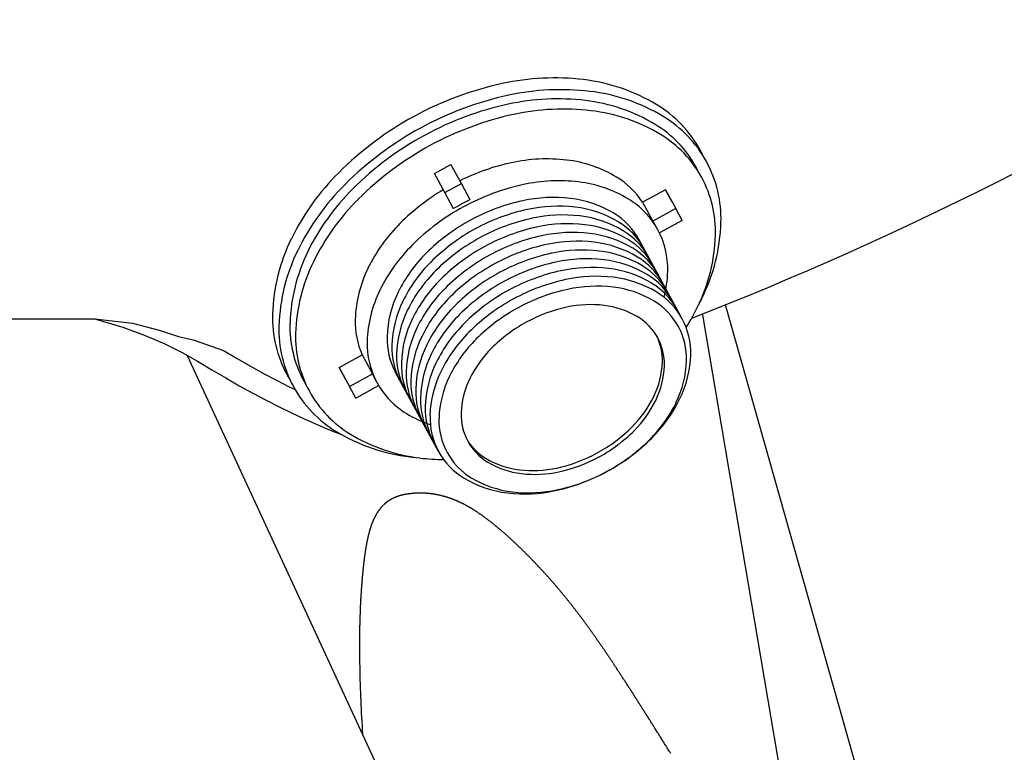
# Model space of a CAD drawing. Extents: x 19287 to 21121, y 8793 to 13171.
# Drawn here: x 20231 to 20440, y 10912 to 11067 of the extents above; entities that cross this region are included whole.
import ezdxf

# ---------------------------------------------------------------- set-up
doc = ezdxf.new("R2010")
doc.units = 0
doc.header["$LTSCALE"] = 45
doc.header["$MEASUREMENT"] = 0
for name, color, linetype in [('190_FILTRO', 190, 'CONTINUOUS'), ('211_PIE', 211, 'CONTINUOUS'), ('61_PURGA', 61, 'CONTINUOUS')]:
    doc.layers.add(name, color=color, linetype=linetype)

msp = doc.modelspace()

# ---------------------------------------------------------------- linework, layer by layer
at = {"layer": '190_FILTRO', "color": 7}
for p, q in [((20376.27, 11004.67), (20400.83, 10860.04)), ((20082.09, 11003.81), (20247.02, 11003.81)), ((20247.02, 11003.81), (20247.5, 11003.69)), ((20247.02, 11003.81), (20255.07, 11002.93)), ((20247.5, 11003.69), (20253.01, 11002.03)), ((20255.07, 11002.93), (20260.72, 11001.41)), ((20253.01, 11002.03), (20257.78, 11000.28)), ((20260.72, 11001.41), (20264.85, 11000.04)), ((20257.78, 11000.28), (20261.94, 10998.48)), ((20261.94, 10998.48), (20265.61, 10996.64)), ((20264.85, 11000.04), (20267.94, 10999.35)), ((20267.94, 10999.35), (20270.99, 10998.28)), ((20265.61, 10996.64), (20268.9, 10994.81)), ((20270.99, 10998.28), (20274.41, 10997.12)), ((20274.41, 10997.12), (20277.31, 10995.38)), ((20266.68, 10996.05), (20328.5, 10862.52)), ((20268.9, 10994.81), (20271.95, 10993)), ((20277.31, 10995.38), (20280.13, 10993.75)), ((20271.95, 10993), (20274.88, 10991.25)), ((20280.13, 10993.75), (20282.92, 10992.21)), ((20282.92, 10992.21), (20285.67, 10990.76)), ((20274.88, 10991.25), (20277.77, 10989.57)), ((20285.67, 10990.76), (20288.35, 10989.4)), ((20277.77, 10989.57), (20280.64, 10987.99)), ((20280.64, 10987.99), (20283.46, 10986.5)), ((20288.35, 10989.4), (20289.64, 10988.77)), ((20283.46, 10986.5), (20286.22, 10985.1)), ((20286.22, 10985.1), (20288.88, 10983.81)), ((20288.88, 10983.81), (20291.43, 10982.62)), ((20291.43, 10982.62), (20293.84, 10981.54)), ((20293.84, 10981.54), (20296.09, 10980.58)), ((20296.09, 10980.58), (20298.18, 10979.74)), ((20298.18, 10979.74), (20299.35, 10979.3))]:
    msp.add_line(p, q, dxfattribs=at)
for centre, radius, start, end in [((20096.88, 11712.15), 760.48, 291.36728, 302.02718), ((20313.76, 10958.77), 7.64, 127.6558, 128.4119), ((20313.78, 10958.74), 7.68, 126.9032, 127.6558), ((20313.74, 10958.8), 7.61, 126.1469, 126.9032), ((20313.79, 10958.73), 7.69, 125.3968, 126.1469), ((20313.73, 10958.81), 7.6, 124.6421, 125.3968), ((20313.81, 10958.7), 7.73, 123.8964, 124.6421), ((20313.74, 10958.8), 7.61, 123.145, 123.8964), ((20313.84, 10958.65), 7.79, 122.4054, 123.145), ((20313.76, 10958.77), 7.65, 121.6591, 122.4054), ((20313.88, 10958.57), 7.88, 120.9271, 121.6591), ((20313.8, 10958.71), 7.72, 120.1876, 120.9271), ((20313.94, 10958.47), 7.99, 119.465, 120.1876), ((20313.85, 10958.63), 7.81, 118.7339, 119.465), ((20314.01, 10958.35), 8.13, 118.022, 118.7339), ((20313.91, 10958.53), 7.93, 117.3009, 118.022), ((20314.08, 10958.2), 8.31, 116.6012, 117.3009), ((20313.98, 10958.4), 8.07, 115.8914, 116.6012), ((20314.17, 10958.01), 8.5, 115.2052, 115.8914), ((20314.06, 10958.25), 8.24, 114.5082, 115.2052), ((20314.26, 10957.8), 8.73, 113.8365, 114.5082), ((20314.14, 10958.07), 8.45, 113.1534, 113.8365), ((20314.36, 10957.56), 9, 112.4974, 113.1534), ((20314.24, 10957.86), 8.68, 111.8294, 112.4974), ((20314.46, 10957.29), 9.29, 111.1899, 111.8294), ((20314.34, 10957.62), 8.94, 110.5379, 111.1899), ((20314.58, 10956.98), 9.62, 109.9156, 110.5379), ((20314.44, 10957.34), 9.23, 109.2805, 109.9156), ((20314.69, 10956.63), 9.98, 108.6761, 109.2805), ((20314.56, 10957.03), 9.56, 108.0585, 108.6761), ((20314.81, 10956.25), 10.39, 107.4726, 108.0585), ((20314.67, 10956.69), 9.93, 106.8731, 107.4726), ((20314.94, 10955.82), 10.83, 106.306, 106.8731), ((20314.8, 10956.31), 10.33, 105.7251, 106.306), ((20315.06, 10955.35), 11.32, 105.1771, 105.7251), ((20314.92, 10955.88), 10.77, 104.6152, 105.1771), ((20315.19, 10954.84), 11.85, 104.0864, 104.6152), ((20315.05, 10955.42), 11.25, 103.5437, 104.0864), ((20315.32, 10954.27), 12.43, 103.0342, 103.5437), ((20315.18, 10954.91), 11.78, 102.5108, 103.0342), ((20315.46, 10953.65), 13.07, 102.0207, 102.5108), ((20315.31, 10954.35), 12.35, 101.5167, 102.0207), ((20315.59, 10952.97), 13.76, 101.0459, 101.5167), ((20315.44, 10953.73), 12.98, 100.5611, 101.0459), ((20315.72, 10952.23), 14.51, 100.1094, 100.5611), ((20315.57, 10953.07), 13.66, 99.6439, 100.1094), ((20315.85, 10951.42), 15.33, 99.2112, 99.6439), ((20315.7, 10952.34), 14.4, 98.7647, 99.2112), ((20315.98, 10950.54), 16.21, 98.3506, 98.7647), ((20315.83, 10951.54), 15.2, 97.9229, 98.3506), ((20316.1, 10949.59), 17.18, 97.5272, 97.9229), ((20315.96, 10950.68), 16.07, 97.118, 97.5272), ((20316.22, 10948.59), 18.18, 96.7403, 97.118), ((20316.1, 10949.6), 17.17, 96.3516, 96.7403), ((20316.3, 10947.8), 18.97, 95.9893, 96.3516), ((20316.28, 10948.03), 18.74, 95.6248, 95.9893), ((20316.32, 10947.55), 19.23, 95.2649, 95.6248), ((20316.34, 10947.34), 19.44, 94.9069, 95.2649), ((20316.26, 10948.27), 18.5, 94.5325, 94.9069), ((20316.35, 10947.21), 19.57, 94.1685, 94.5325), ((20316.25, 10948.57), 18.21, 93.7842, 94.1685), ((20316.33, 10947.34), 19.43, 93.4122, 93.7842), ((20316.25, 10948.68), 18.09, 93.0205, 93.4122), ((20316.31, 10947.51), 19.26, 92.6409, 93.0205), ((20316.25, 10948.78), 18, 92.242, 92.6409), ((20316.3, 10947.66), 19.12, 91.855, 92.242), ((20316.26, 10948.86), 17.92, 91.4493, 91.855), ((20316.28, 10947.78), 18.99, 91.0553, 91.4493), ((20316.26, 10948.92), 17.86, 90.6431, 91.0553), ((20316.28, 10947.89), 18.89, 90.2422, 90.6431), ((20316.27, 10948.96), 17.82, 89.8238, 90.2422), ((20316.27, 10947.97), 18.8, 89.4165, 89.8238), ((20316.28, 10948.99), 17.79, 88.9922, 89.4165), ((20316.26, 10948.04), 18.74, 88.5788, 88.9922), ((20316.28, 10949), 17.78, 88.1489, 88.5788), ((20316.26, 10948.08), 18.69, 87.7296, 88.1489), ((20316.29, 10948.99), 17.79, 87.2945, 87.7296), ((20316.25, 10948.11), 18.67, 86.8698, 87.2945), ((20316.3, 10948.96), 17.81, 86.4297, 86.8698), ((20316.24, 10948.12), 18.66, 85.9998, 86.4297), ((20316.3, 10948.92), 17.85, 85.5552, 85.9998), ((20316.24, 10948.1), 18.67, 85.1205, 85.5552), ((20316.3, 10948.87), 17.91, 84.6717, 85.1205), ((20316.23, 10948.08), 18.7, 84.2324, 84.6717), ((20316.3, 10948.79), 17.98, 83.7798, 84.2324), ((20316.22, 10948.03), 18.75, 83.3364, 83.7798), ((20316.3, 10948.7), 18.08, 82.8802, 83.3364), ((20316.2, 10947.96), 18.82, 82.4331, 82.8802), ((20316.29, 10948.59), 18.18, 81.9738, 82.4331), ((20316.19, 10947.88), 18.9, 81.5232, 81.9738), ((20316.27, 10948.46), 18.31, 81.0611, 81.5232), ((20316.17, 10947.78), 19.01, 80.6075, 81.0611), ((20316.26, 10948.32), 18.46, 80.143, 80.6075), ((20316.14, 10947.66), 19.13, 79.6867, 80.143), ((20316.23, 10948.16), 18.62, 79.2202, 79.6867), ((20316.11, 10947.52), 19.27, 78.7616, 79.2202), ((20316.2, 10947.98), 18.8, 78.2933, 78.7616), ((20316.07, 10947.36), 19.43, 77.8328, 78.2933), ((20316.16, 10947.78), 19, 77.3632, 77.8328), ((20316.03, 10947.18), 19.62, 76.9011, 77.3632), ((20316.12, 10947.56), 19.22, 76.4306, 76.9011), ((20315.98, 10946.99), 19.82, 75.9672, 76.4306), ((20316.06, 10947.33), 19.47, 75.4962, 75.9672), ((20315.92, 10946.77), 20.04, 75.0319, 75.4962), ((20316, 10947.07), 19.73, 74.5607, 75.0319), ((20315.85, 10946.53), 20.29, 74.0959, 74.5607), ((20315.93, 10946.8), 20.01, 73.6248, 74.0959), ((20315.77, 10946.28), 20.56, 73.1599, 73.6248), ((20315.84, 10946.5), 20.32, 72.6893, 73.1599), ((20315.69, 10946), 20.85, 72.2246, 72.6893), ((20315.75, 10946.19), 20.65, 71.7548, 72.2246), ((20315.59, 10945.7), 21.16, 71.2907, 71.7548), ((20315.64, 10945.86), 21, 70.822, 71.2907), ((20315.47, 10945.39), 21.5, 70.3588, 70.822), ((20315.51, 10945.5), 21.38, 69.8917, 70.3588), ((20315.35, 10945.05), 21.86, 69.4297, 69.8917), ((20315.38, 10945.12), 21.78, 68.9643, 69.4297), ((20315.21, 10944.69), 22.25, 68.5039, 68.9643), ((20315.22, 10944.72), 22.21, 68.0406, 68.5039), ((20315.05, 10944.3), 22.66, 67.582, 68.0406), ((20315.05, 10944.3), 22.66, 67.1212, 67.582), ((20314.88, 10943.9), 23.1, 66.6647, 67.1212), ((20314.87, 10943.86), 23.14, 66.2066, 66.6647), ((20314.7, 10943.47), 23.57, 65.7525, 66.2066), ((20314.66, 10943.39), 23.65, 65.2973, 65.7525), ((20314.49, 10943.02), 24.06, 64.846, 65.2973), ((20314.43, 10942.9), 24.19, 64.394, 64.846), ((20315.96, 10956.94), 10.52, 146.7938, 147.424), ((20315.88, 10957), 10.41, 146.1603, 146.7938), ((20315.72, 10957.1), 10.23, 145.5226, 146.1603), ((20315.69, 10957.13), 10.19, 144.8837, 145.5226), ((20315.32, 10957.39), 9.74, 144.2261, 144.8837), ((20315.43, 10957.31), 9.87, 143.573, 144.2261), ((20315.02, 10957.61), 9.36, 142.8992, 143.573), ((20315.15, 10957.51), 9.52, 142.2309, 142.8992), ((20314.78, 10957.79), 9.06, 141.5433, 142.2309), ((20314.89, 10957.71), 9.2, 140.8606, 141.5433), ((20314.58, 10957.96), 8.8, 140.1602, 140.8606), ((20314.66, 10957.89), 8.91, 139.4641, 140.1602), ((20314.4, 10958.12), 8.56, 138.7519, 139.4641), ((20314.47, 10958.06), 8.65, 138.0435, 138.7519), ((20314.25, 10958.26), 8.35, 137.3209, 138.0435), ((20314.3, 10958.21), 8.42, 136.6012, 137.3209), ((20314.12, 10958.38), 8.18, 135.8695, 136.6012), ((20314.15, 10958.35), 8.22, 135.1399, 135.8695), ((20314.01, 10958.49), 8.03, 134.4006, 135.1399), ((20314.03, 10958.47), 8.05, 133.6625, 134.4006), ((20313.93, 10958.57), 7.9, 132.9172, 133.6625), ((20313.93, 10958.57), 7.91, 132.1721, 132.9172), ((20313.86, 10958.64), 7.81, 131.4224, 132.1721), ((20313.85, 10958.66), 7.79, 130.6719, 131.4224), ((20313.82, 10958.7), 7.74, 129.9195, 130.6719), ((20313.8, 10958.72), 7.71, 129.1653, 129.9195), ((20313.79, 10958.73), 7.7, 128.4119, 129.1653), ((20314.26, 10942.54), 24.59, 63.9457, 64.394), ((20314.19, 10942.39), 24.76, 63.4972, 63.9457), ((20314.02, 10942.05), 25.14, 63.0521, 63.4972), ((20313.92, 10941.85), 25.36, 62.6072, 63.0521), ((20313.75, 10941.52), 25.73, 62.1656, 62.6072), ((20313.6, 10941.25), 26.04, 61.7246, 62.1656), ((20313.52, 10941.09), 26.22, 61.2852, 61.7246), ((20313.16, 10940.44), 26.97, 60.8498, 61.2852), ((20313.42, 10940.9), 26.43, 60.41, 60.8498), ((20312.44, 10939.17), 28.42, 59.9889, 60.41), ((20312.9, 10939.98), 27.5, 59.5608, 59.9889), ((20311.19, 10937.07), 30.87, 59.1644, 59.5608), ((20312.13, 10938.64), 29.04, 58.7558, 59.1644), ((20310.05, 10935.21), 33.05, 58.3794, 58.7558), ((20311.18, 10937.04), 30.9, 57.9902, 58.3794), ((20308.92, 10933.44), 35.15, 57.6314, 57.9902), ((20310.14, 10935.35), 32.88, 57.2603, 57.6314), ((20307.74, 10931.62), 37.32, 56.9178, 57.2603), ((20309.03, 10933.61), 34.95, 56.5637, 56.9178), ((20306.49, 10929.75), 39.57, 56.2364, 56.5637), ((20319.62, 10955.15), 14.6, 157.7013, 158.2511), ((20319.76, 10955.09), 14.75, 157.1542, 157.7013), ((20318.9, 10955.45), 13.81, 156.5877, 157.1542), ((20318.98, 10955.42), 13.9, 156.023, 156.5877), ((20318.27, 10955.73), 13.13, 155.4412, 156.023), ((20318.29, 10955.72), 13.15, 154.8599, 155.4412), ((20317.73, 10955.99), 12.53, 154.2644, 154.8599), ((20317.7, 10956), 12.49, 153.668, 154.2644), ((20317.27, 10956.21), 12.02, 153.0606, 153.668), ((20317.19, 10956.26), 11.92, 152.4508, 153.0606), ((20316.89, 10956.41), 11.58, 151.8338, 152.4508), ((20316.75, 10956.48), 11.43, 151.2126, 151.8338), ((20316.58, 10956.58), 11.23, 150.5883, 151.2126), ((20316.39, 10956.68), 11.02, 149.9582, 150.5883), ((20316.34, 10956.72), 10.95, 149.3294, 149.9582), ((20316.1, 10956.86), 10.68, 148.6928, 149.3294), ((20316.15, 10956.83), 10.74, 148.0626, 148.6928), ((20315.91, 10956.97), 10.46, 147.424, 148.0626), ((20307.87, 10931.82), 37.08, 55.8983, 56.2364), ((20305.17, 10927.84), 41.89, 55.5852, 55.8983), ((20306.64, 10929.98), 39.29, 55.262, 55.5852), ((20303.8, 10925.88), 44.28, 54.9623, 55.262), ((20305.35, 10928.1), 41.57, 54.653, 54.9623), ((20302.36, 10923.88), 46.75, 54.3659, 54.653), ((20304.01, 10926.18), 43.92, 54.0696, 54.3659), ((20300.86, 10921.83), 49.28, 53.7943, 54.0696), ((20302.6, 10924.21), 46.33, 53.5103, 53.7943), ((20299.3, 10919.75), 51.88, 53.2461, 53.5103), ((20301.14, 10922.21), 48.81, 52.9736, 53.2461), ((20297.69, 10917.64), 54.54, 52.7197, 52.9736), ((20299.62, 10920.18), 51.35, 52.4581, 52.7197), ((20296.02, 10915.49), 57.26, 52.214, 52.4581), ((20298.05, 10918.11), 53.95, 51.9625, 52.214), ((20328.01, 10952.34), 23.45, 164.4486, 164.866), ((20328.72, 10952.14), 24.18, 164.0376, 164.4486), ((20326.38, 10952.81), 21.76, 163.6009, 164.0376), ((20326.99, 10952.63), 22.39, 163.1705, 163.6009), ((20324.92, 10953.26), 20.22, 162.7145, 163.1705), ((20325.43, 10953.1), 20.76, 162.2644, 162.7145), ((20323.6, 10953.68), 18.84, 161.789, 162.2644), ((20324.03, 10953.54), 19.29, 161.3191, 161.789), ((20322.43, 10954.08), 17.6, 160.8244, 161.3191), ((20322.77, 10953.96), 17.96, 160.3347, 160.8244), ((20321.38, 10954.46), 16.48, 159.821, 160.3347), ((20321.65, 10954.36), 16.77, 159.3117, 159.821), ((20320.44, 10954.82), 15.48, 158.7795, 159.3117), ((20320.65, 10954.74), 15.7, 158.2511, 158.7795), ((20294.3, 10913.31), 60.04, 51.7276, 51.9625), ((20296.42, 10916.01), 56.6, 51.4857, 51.7276), ((20292.53, 10911.11), 62.86, 51.2595, 51.4857), ((20294.75, 10913.88), 59.31, 51.0266, 51.2595), ((20290.71, 10908.88), 65.74, 50.8085, 51.0266), ((20293.03, 10911.73), 62.07, 50.5841, 50.8085), ((20288.84, 10906.64), 68.65, 50.3738, 50.5841), ((20291.26, 10909.56), 64.87, 50.1573, 50.3738), ((20286.94, 10904.38), 71.61, 49.9543, 50.1573), ((20289.45, 10907.37), 67.71, 49.7454, 49.9543), ((20284.99, 10902.11), 74.6, 49.5492, 49.7454), ((20287.6, 10905.17), 70.58, 49.3474, 49.5492), ((20283.02, 10899.82), 77.62, 49.1577, 49.3474), ((20285.72, 10902.95), 73.49, 48.9627, 49.1577), ((20343.55, 10948.73), 39.41, 168.4576, 168.7624), ((20339.09, 10949.64), 34.85, 168.1302, 168.4576), ((20340.46, 10949.36), 36.25, 167.8092, 168.1302), ((20336.43, 10950.23), 32.13, 167.4649, 167.8092), ((20337.64, 10949.96), 33.37, 167.127, 167.4649), ((20334, 10950.79), 29.64, 166.7651, 167.127), ((20335.07, 10950.54), 30.74, 166.4098, 166.7651), ((20331.8, 10951.33), 27.38, 166.0298, 166.4098), ((20332.74, 10951.09), 28.34, 165.6564, 166.0298), ((20329.81, 10951.84), 25.32, 165.2579, 165.6564), ((20330.63, 10951.63), 26.16, 164.866, 165.2579), ((20281.01, 10897.54), 80.66, 48.7791, 48.9627), ((20283.81, 10900.73), 76.42, 48.5904, 48.7791), ((20278.98, 10895.25), 83.72, 48.4126, 48.5904), ((20281.87, 10898.51), 79.37, 48.2299, 48.4126), ((20276.92, 10892.98), 86.79, 48.0576, 48.2299), ((20279.9, 10896.29), 82.33, 47.8806, 48.0576), ((20274.85, 10890.7), 89.86, 47.7134, 47.8806), ((20277.92, 10894.08), 85.3, 47.5418, 47.7134), ((20272.77, 10888.45), 92.93, 47.3796, 47.5418), ((20275.92, 10891.88), 88.27, 47.213, 47.3796), ((20270.68, 10886.21), 95.99, 47.0554, 47.213), ((20273.92, 10889.69), 91.24, 46.8937, 47.0554), ((20364.02, 10945.27), 60.17, 171.2374, 171.4711), ((20356.78, 10946.39), 52.84, 170.9853, 171.2374), ((20359.17, 10946.01), 55.26, 170.7388, 170.9853), ((20352.58, 10947.09), 48.58, 170.4729, 170.7388), ((20354.73, 10946.73), 50.76, 170.2128, 170.4729), ((20348.73, 10947.76), 44.68, 169.9325, 170.2128), ((20350.66, 10947.42), 46.64, 169.6581, 169.9325), ((20345.22, 10948.41), 41.11, 169.3627, 169.6581), ((20346.95, 10948.09), 42.86, 169.0735, 169.3627), ((20342.01, 10949.04), 37.84, 168.7624, 169.0735), ((20268.59, 10884), 99.04, 46.7404, 46.8937), ((20271.91, 10887.53), 94.19, 46.5833, 46.7404), ((20266.51, 10881.82), 102.05, 46.4341, 46.5833), ((20269.9, 10885.39), 97.12, 46.2813, 46.4341), ((20264.44, 10879.67), 105.03, 46.1361, 46.2813), ((20267.9, 10883.28), 100.03, 45.9873, 46.1361), ((20262.38, 10877.57), 107.98, 45.8458, 45.9873), ((20265.92, 10881.21), 102.9, 45.7009, 45.8458), ((20260.36, 10875.51), 110.86, 45.5629, 45.7009), ((20263.95, 10879.18), 105.73, 45.4217, 45.5629), ((20258.36, 10873.5), 113.69, 45.287, 45.4217), ((20388.19, 10942.1), 84.54, 172.984, 173.172), ((20377.76, 10943.38), 74.04, 172.7807, 172.984), ((20381.36, 10942.93), 77.66, 172.5821, 172.7807), ((20371.82, 10944.17), 68.05, 172.3675, 172.5821), ((20375.08, 10943.73), 71.33, 172.1579, 172.3675), ((20366.37, 10944.93), 62.54, 171.9314, 172.1579), ((20369.31, 10944.51), 65.51, 171.7101, 171.9314), ((20361.37, 10945.67), 57.48, 171.4711, 171.7101), ((20262.02, 10877.19), 108.5, 45.1492, 45.287), ((20256.41, 10871.55), 116.45, 45.0177, 45.1492), ((20260.11, 10875.26), 111.21, 44.8831, 45.0177), ((20254.5, 10869.67), 119.13, 44.7546, 44.8831), ((20258.25, 10873.39), 113.86, 44.6231, 44.7546), ((20252.65, 10867.86), 121.73, 44.4973, 44.6231), ((20256.43, 10871.58), 116.42, 44.3688, 44.4973), ((20250.86, 10866.12), 124.22, 44.2456, 44.3688), ((20254.67, 10869.84), 118.89, 44.1198, 44.2456), ((20249.14, 10864.47), 126.6, 43.9992, 44.1198), ((20252.97, 10868.18), 121.27, 43.8759, 43.9992), ((20421.95, 10938.56), 118.49, 174.3896, 174.5407), ((20407.16, 10940.02), 103.63, 174.226, 174.3896), ((20412.44, 10939.48), 108.94, 174.0664, 174.226), ((20398.87, 10940.89), 95.3, 173.8936, 174.0664), ((20403.68, 10940.38), 100.13, 173.725, 173.8936), ((20391.24, 10941.74), 87.62, 173.5426, 173.725), ((20395.61, 10941.25), 92.02, 173.3646, 173.5426), ((20384.22, 10942.57), 80.55, 173.172, 173.3646), ((20247.5, 10862.92), 128.86, 43.7576, 43.8759), ((20251.34, 10866.6), 123.54, 43.6368, 43.7576), ((20246.08, 10861.58), 130.81, 43.5206, 43.6368), ((20249.41, 10864.74), 126.22, 43.4024, 43.5206), ((20245.44, 10860.99), 131.68, 43.288, 43.4024), ((20246.65, 10862.12), 130.03, 43.1729, 43.288), ((20246.27, 10861.77), 130.54, 43.0581, 43.1729), ((20246.39, 10861.88), 130.38, 42.9433, 43.0581), ((20249.38, 10864.66), 126.29, 42.8256, 42.9433), ((20247.42, 10862.85), 128.97, 42.7091, 42.8256), ((20251.23, 10866.36), 123.79, 42.5894, 42.7091), ((20454.59, 10935.75), 151.25, 175.2601, 175.3885), ((20436.45, 10937.25), 133.05, 175.1211, 175.2601), ((20443.43, 10936.66), 140.06, 174.9856, 175.1211), ((20425.89, 10938.2), 122.45, 174.8388, 174.9856), ((20432.26, 10937.62), 128.84, 174.6957, 174.8388), ((20416.14, 10939.12), 112.66, 174.5407, 174.6957), ((20248.96, 10864.27), 126.87, 42.4712, 42.5894), ((20252.46, 10867.48), 122.12, 42.3499, 42.4712), ((20250.42, 10865.62), 124.88, 42.23, 42.3499), ((20253.5, 10868.42), 120.72, 42.1074, 42.23), ((20251.67, 10866.76), 123.19, 41.9861, 42.1074), ((20254.35, 10869.18), 119.58, 41.8623, 41.9861), ((20252.72, 10867.72), 121.77, 41.7396, 41.8623), ((20255.02, 10869.76), 118.69, 41.6149, 41.7396), ((20253.58, 10868.49), 120.61, 41.4911, 41.6149), ((20255.5, 10870.19), 118.05, 41.3655, 41.4911), ((20254.25, 10869.09), 119.71, 41.2408, 41.3655), ((20444, 10936.39), 140.64, 176.0084, 176.1511), ((20477.13, 10934.07), 173.86, 175.8879, 176.0084), ((20459.38, 10935.35), 156.06, 175.7606, 175.8879), ((20472.97, 10934.34), 169.69, 175.6417, 175.7606), ((20461.53, 10935.21), 158.21, 175.5185, 175.6417), ((20450.64, 10936.07), 147.29, 175.3885, 175.5185), ((20255.8, 10870.45), 117.65, 41.1146, 41.2408), ((20254.74, 10869.52), 119.06, 40.9892, 41.1146), ((20255.93, 10870.55), 117.48, 40.8625, 40.9892), ((20255.05, 10869.79), 118.65, 40.7365, 40.8625), ((20255.88, 10870.51), 117.55, 40.6097, 40.7365), ((20255.17, 10869.9), 118.48, 40.4833, 40.6097), ((20255.66, 10870.31), 117.85, 40.3563, 40.4833), ((20255.12, 10869.86), 118.55, 40.2298, 40.3563), ((20255.25, 10869.97), 118.38, 40.103, 40.2298), ((20254.89, 10869.66), 118.85, 39.9764, 40.103), ((20254.67, 10869.48), 119.14, 39.8499, 39.9764), ((20441.52, 10936.38), 138.17, 176.8798, 177.0427), ((20461.29, 10935.31), 157.97, 176.7324, 176.8798), ((20439.67, 10936.54), 136.32, 176.5738, 176.7324), ((20465.32, 10935), 162.01, 176.434, 176.5738), ((20439.52, 10936.61), 136.16, 176.2815, 176.434), ((20471.98, 10934.5), 168.68, 176.1511, 176.2815), ((20254.48, 10869.32), 119.39, 39.7236, 39.8499), ((20253.9, 10868.84), 120.14, 39.5976, 39.7236), ((20253.89, 10868.83), 120.16, 39.4716, 39.5976), ((20252.95, 10868.06), 121.37, 39.3462, 39.4716), ((20253.11, 10868.19), 121.16, 39.2208, 39.3462), ((20251.81, 10867.13), 122.84, 39.0963, 39.2208), ((20252.15, 10867.4), 122.4, 38.9716, 39.0963), ((20250.48, 10866.05), 124.56, 38.848, 38.9716), ((20251, 10866.47), 123.89, 38.7242, 38.848), ((20248.94, 10864.82), 126.52, 38.6019, 38.7242), ((20463.77, 10935.35), 160.45, 177.6855, 177.8451), ((20449.66, 10935.92), 146.32, 177.5185, 177.6855), ((20460.94, 10935.43), 157.61, 177.3615, 177.5185), ((20444.89, 10936.17), 141.55, 177.1958, 177.3615), ((20460, 10935.43), 156.68, 177.0427, 177.1958), ((20249.65, 10865.39), 125.62, 38.4791, 38.6019), ((20247.2, 10863.44), 128.75, 38.358, 38.4791), ((20248.1, 10864.15), 127.6, 38.2365, 38.358), ((20245.24, 10861.89), 131.25, 38.1169, 38.2365), ((20246.34, 10862.76), 129.85, 37.9967, 38.1169), ((20243.05, 10860.19), 134.02, 37.8787, 37.9967), ((20244.36, 10861.21), 132.36, 37.7599, 37.8787), ((20240.62, 10858.31), 137.08, 37.6437, 37.7599), ((20242.15, 10859.49), 135.16, 37.5266, 37.6437), ((20237.95, 10856.27), 140.45, 37.4121, 37.5266), ((20474.4, 10935.05), 171.08, 178.339, 178.4996), ((20463.21, 10935.38), 159.89, 178.1728, 178.339), ((20468.3, 10935.21), 164.97, 178.0122, 178.1728), ((20455.78, 10935.65), 152.44, 177.8451, 178.0122), ((20239.71, 10857.61), 138.24, 37.2968, 37.4121), ((20235.02, 10854.04), 144.13, 37.1843, 37.2968), ((20237.02, 10855.55), 141.63, 37.0708, 37.1843), ((20231.82, 10851.63), 148.14, 36.9603, 37.0708), ((20234.06, 10853.32), 145.33, 36.8488, 36.9603), ((20228.32, 10849.01), 152.51, 36.7405, 36.8488), ((20230.84, 10850.89), 149.37, 36.631, 36.7405), ((20224.52, 10846.2), 157.24, 36.5249, 36.631), ((20227.32, 10848.27), 153.75, 36.4176, 36.5249), ((20491.15, 10934.72), 187.83, 178.9852, 179.143), ((20482.11, 10934.88), 178.79, 178.8235, 178.9852), ((20482.02, 10934.88), 178.7, 178.6639, 178.8235), ((20471.98, 10935.12), 168.66, 178.4996, 178.6639), ((20220.4, 10843.16), 162.36, 36.3138, 36.4176), ((20223.5, 10845.44), 158.51, 36.2088, 36.3138), ((20215.93, 10839.9), 167.89, 36.1073, 36.2088), ((20219.36, 10842.4), 163.65, 36.0046, 36.1073), ((20211.1, 10836.4), 173.86, 35.9055, 36.0046), ((20214.87, 10839.13), 169.2, 35.8051, 35.9055), ((20205.88, 10832.64), 180.29, 35.7086, 35.8051), ((20210.01, 10835.61), 175.2, 35.6106, 35.7086), ((20200.24, 10828.61), 187.22, 35.5165, 35.6106), ((20506.66, 10934.54), 203.34, 179.4566, 179.6113), ((20513.96, 10934.49), 210.64, 179.6113, 179.7634), ((20493.65, 10934.68), 190.33, 179.143, 179.3014), ((20501.78, 10934.58), 198.46, 179.3014, 179.4566), ((20204.77, 10831.85), 181.65, 35.421, 35.5165), ((20194.16, 10824.3), 194.67, 35.3295, 35.421), ((20199.12, 10827.81), 188.6, 35.2365, 35.3295), ((20187.61, 10819.68), 202.69, 35.1475, 35.2365), ((20193.02, 10823.5), 196.07, 35.057, 35.1475), ((20180.55, 10814.74), 211.3, 34.9706, 35.057), ((20186.45, 10818.87), 204.1, 34.8826, 34.9706), ((20172.94, 10809.46), 220.56, 34.7988, 34.8826), ((20521.22, 10934.46), 217.91, 179.7634, 179.914), ((20527.74, 10934.45), 224.43, 179.914, 180.0625), ((20537.42, 10934.46), 234.11, 180.0625, 180.2088), ((20543.2, 10934.48), 239.89, 180.2088, 180.3534), ((20179.38, 10813.93), 212.73, 34.7135, 34.7988), ((20164.76, 10803.8), 230.51, 34.6322, 34.7135), ((20171.77, 10808.64), 221.99, 34.5494, 34.6322), ((20155.79, 10797.64), 241.39, 34.4707, 34.5494), ((20164.03, 10803.3), 231.4, 34.3904, 34.4707), ((20145.32, 10790.49), 254.07, 34.3144, 34.3904), ((20156.75, 10798.29), 240.23, 34.2363, 34.3144), ((20132.22, 10781.6), 269.91, 34.1637, 34.2363), ((20555.36, 10934.55), 252.05, 180.3534, 180.4951), ((20560.43, 10934.6), 257.11, 180.4951, 180.6355), ((20575.15, 10934.76), 271.83, 180.6355, 180.7726), ((20145.96, 10790.92), 253.3, 34.0888, 34.1637), ((20114.76, 10769.8), 290.98, 34.0204, 34.0888), ((20132.92, 10782.07), 269.07, 33.9492, 34.0204), ((20097.71, 10758.36), 311.51, 33.8845, 33.9492), ((20118.19, 10772.12), 286.84, 33.817, 33.8845), ((20080.31, 10746.74), 332.43, 33.7556, 33.817), ((20102.41, 10761.51), 305.86, 33.6916, 33.7556), ((20579.51, 10934.82), 276.19, 180.7726, 180.9086), ((20596.91, 10935.1), 293.59, 180.9086, 181.041), ((20600.57, 10935.16), 297.25, 181.041, 183.79), ((20061.85, 10734.47), 354.6, 33.6333, 33.6916), ((20085.71, 10750.34), 325.95, 33.5726, 33.6333), ((20042.23, 10721.48), 378.13, 33.5174, 33.5726), ((20068.02, 10738.57), 347.19, 33.4598, 33.5174), ((20021.36, 10707.73), 403.12, 33.4075, 33.4598), ((20049.28, 10726.14), 369.68, 33.3528, 33.4075), ((19999.13, 10693.13), 429.72, 33.3032, 33.3528), ((20029.39, 10713.01), 393.51, 33.2514, 33.3032), ((19975.4, 10677.61), 458.07, 33.2044, 33.2514), ((20008.25, 10699.12), 418.8, 33.1553, 33.2044), ((19950.02, 10661.08), 488.36, 33.1108, 33.1553), ((19985.76, 10684.39), 445.69, 33.0643, 33.1108), ((19922.83, 10643.41), 520.79, 33.0222, 33.0643), ((19961.79, 10668.74), 474.32, 32.9781, 33.0222), ((19893.61, 10624.5), 555.6, 32.9383, 32.9781), ((19936.17, 10652.07), 504.88, 32.8966, 32.9383), ((19862.12, 10604.18), 593.07, 32.85897, 32.89656), ((19908.75, 10634.29), 537.56, 32.8195, 32.859), ((19828.1, 10582.28), 633.53, 32.784, 32.81948), ((19879.31, 10615.26), 572.61, 32.7467, 32.784), ((19791.18, 10558.58), 677.4, 32.71324, 32.74668), ((19847.62, 10594.84), 610.32, 32.67801, 32.71324), ((19750.99, 10532.85), 725.13, 32.64653, 32.67801), ((19813.4, 10572.84), 651, 32.61331, 32.64653), ((19707.01, 10504.76), 777.31, 32.58373, 32.61331), ((19776.31, 10549.05), 695.06, 32.55245, 32.58373), ((19658.66, 10473.95), 834.65, 32.52471, 32.55245), ((19735.95, 10523.24), 742.97, 32.4953, 32.52471), ((19605.19, 10439.95), 898.01, 32.46934, 32.4953), ((19691.83, 10495.08), 795.32, 32.44176, 32.46934), ((19545.69, 10402.18), 968.48, 32.41752, 32.44176), ((19643.35, 10464.2), 852.79, 32.3917, 32.41752), ((19478.99, 10359.93), 1047.43, 32.36914, 32.3917), ((19589.78, 10430.16), 916.26, 32.34503, 32.36914), ((19403.6, 10312.26), 1136.63, 32.32411, 32.34503), ((19530.22, 10392.37), 986.8, 32.30166, 32.32411), ((19317.59, 10257.94), 1238.36, 32.28234, 32.30166), ((19463.49, 10350.12), 1065.78, 32.26151, 32.28234), ((19218.36, 10195.38), 1355.67, 32.24374, 32.26151), ((19388.13, 10302.48), 1154.94, 32.22449, 32.24374), ((19102.42, 10122.38), 1492.67, 32.20825, 32.22449), ((19302.21, 10248.24), 1256.54, 32.19055, 32.20825), ((18964.92, 10035.91), 1655.1, 32.17581, 32.19055), ((19203.19, 10185.82), 1373.59, 32.15962, 32.17581), ((18798.89, 9931.62), 1851.16, 32.14634, 32.15962), ((19087.63, 10113.07), 1510.14, 32.13164, 32.14634), ((18594.04, 9803.06), 2093.01, 32.11981, 32.13164), ((18950.78, 10027.01), 1671.81, 32.10657, 32.11981), ((18334.41, 9640.27), 2399.46, 32.09615, 32.10657), ((18785.88, 9923.43), 1866.54, 32.08435, 32.09615), ((17993.95, 9426.96), 2801.23, 32.07534, 32.08435), ((18583.02, 9796.13), 2106.04, 32.06495, 32.07534), ((17527.13, 9134.67), 3352, 32.05732, 32.06495), ((18327.14, 9635.68), 2408.05, 32.04833, 32.05732), ((16846.68, 8708.85), 4154.71, 32.04208, 32.04833), ((17994.4, 9427.2), 2800.72, 32.03447, 32.04208), ((15762.44, 8030.65), 5433.59, 32.02958, 32.03447), ((17545.48, 9146.1), 3330.38, 32.02334, 32.02958), ((13770.78, 6785.26), 7782.57, 32.019809, 32.023342), ((16914.92, 8751.45), 4074.27, 32.01493, 32.01981)]:
    msp.add_arc(centre, radius, start, end, dxfattribs=at)
at = {"layer": '211_PIE', "color": 7}
msp.add_line((20425.2, 10851.29), (20381.15, 11006.8), dxfattribs=at)
at = {"layer": '61_PURGA', "color": 7}
for p, q in [((20319.27, 11034.72), (20322.78, 11036.64)), ((20324.98, 11032.6), (20322.78, 11036.64)), ((20321.46, 11030.69), (20319.27, 11034.72)), ((20321.46, 11030.69), (20324.98, 11032.6)), ((20326.86, 11029.15), (20324.98, 11032.6)), ((20323.34, 11027.24), (20321.46, 11030.69)), ((20368.39, 11031.28), (20363.51, 11028.62)), ((20368.39, 11031.28), (20370.59, 11027.25)), ((20369.74, 11028.8), (20368.39, 11031.28)), ((20363.51, 11028.62), (20365.71, 11024.59)), ((20370.59, 11027.25), (20365.71, 11024.59)), ((20371.94, 11024.76), (20370.59, 11027.25)), ((20371.94, 11024.76), (20367.11, 11022.13)), ((20366.77, 11022.75), (20366.43, 11023.37)), ((20371.95, 11003.84), (20362.82, 11020.6)), ((20299.01, 10993.51), (20303.89, 10996.17)), ((20303.89, 10996.17), (20306.09, 10992.13)), ((20300.36, 10991.02), (20299.01, 10993.51)), ((20299.01, 10993.51), (20301.2, 10989.47)), ((20301.2, 10989.47), (20306.09, 10992.13)), ((20320.13, 10975.63), (20311, 10992.39)), ((20307.05, 10990.24), (20306.71, 10990.86)), ((20307.05, 10990.24), (20306.71, 10990.86)), ((20302.56, 10986.99), (20301.2, 10989.47)), ((20302.56, 10986.99), (20307.39, 10989.62))]:
    msp.add_line(p, q, dxfattribs=at)
for centre, radius, start, end in [((20344.82, 11002.55), 52.48, 83.3037, 102.2414), ((20348.64, 10984.96), 70.48, 102.2414, 118.564), ((20346.38, 11015.85), 39.09, 58.929, 83.3037), ((20349.99, 10982.47), 70.48, 102.2414, 118.564), ((20346.17, 11000.06), 52.48, 83.3037, 102.2414), ((20347.73, 11013.36), 39.09, 58.929, 83.3037), ((20349.15, 10984.02), 66.96, 102.2414, 118.564), ((20345.52, 11000.72), 49.86, 83.3037, 102.2414), ((20347.01, 11013.36), 37.13, 58.929, 83.3037), ((20353.45, 11027.57), 25.4, 28.564, 58.929), ((20348.64, 10984.96), 70.48, 118.564, 134.8867), ((20350.33, 10981.84), 66.96, 102.2414, 118.564), ((20346.71, 10998.55), 49.86, 83.3037, 102.2414), ((20348.19, 11011.19), 37.13, 58.929, 83.3037), ((20354.8, 11025.09), 25.4, 28.564, 58.929), ((20349.99, 10982.47), 70.48, 118.564, 134.8867), ((20353.72, 11024.5), 24.13, 28.564, 58.929), ((20349.15, 10984.02), 66.96, 118.564, 134.8867), ((20354.9, 11022.33), 24.13, 28.564, 58.929), ((20350.33, 10981.84), 66.96, 118.564, 134.8867), ((20353.45, 11027.57), 25.4, 25.3725, 28.564), ((20345.8, 10990.17), 47.93, 102.2414, 116.1723), ((20343.2, 11002.13), 35.69, 83.3037, 102.2414), ((20344.26, 11011.18), 26.58, 58.929, 83.3037), ((20353.72, 11024.5), 24.13, 25.6247, 28.564), ((20354.8, 11025.09), 25.4, 358.1991, 28.564), ((20335.94, 10997.71), 52.48, 134.8867, 153.8244), ((20349.07, 11019.15), 17.27, 33.2603, 58.929), ((20337.29, 10995.22), 52.48, 134.8867, 153.8244), ((20348.33, 10985.52), 47.93, 102.2414, 118.564), ((20345.74, 10997.48), 35.69, 83.3037, 102.2414), ((20346.8, 11006.52), 26.58, 58.929, 83.3037), ((20354.9, 11022.33), 24.13, 358.1991, 28.564), ((20337.08, 10996.13), 49.86, 134.8867, 153.8244), ((20345.8, 10990.17), 47.93, 120.9557, 134.8867), ((20338.27, 10993.96), 49.86, 134.8867, 153.8244), ((20348.33, 10985.52), 47.93, 118.564, 134.8867), ((20347.99, 10986.14), 47.93, 118.564, 120.9557), ((20347.99, 10986.14), 47.93, 116.1723, 118.564), ((20346.82, 10988.29), 41.58, 102.2414, 118.564), ((20344.57, 10998.67), 30.96, 83.3037, 102.2414), ((20345.58, 10996.81), 30.96, 83.3037, 102.2414), ((20345.49, 11006.52), 23.06, 58.929, 83.3037), ((20351.6, 11014.49), 17.27, 28.564, 58.929), ((20347.83, 10986.43), 41.58, 102.2414, 118.564), ((20346.6, 10994.94), 30.96, 83.3037, 102.2414), ((20346.5, 11004.66), 23.06, 58.929, 83.3037), ((20347.52, 11002.79), 23.06, 58.929, 83.3037), ((20349.66, 11013.44), 14.98, 28.564, 58.929), ((20337.16, 10998.84), 35.69, 134.8867, 153.8244), ((20346.82, 10988.29), 41.58, 118.564, 134.8867), ((20348.85, 10984.57), 41.58, 102.2414, 118.564), ((20347.61, 10993.08), 30.96, 83.3037, 102.2414), ((20348.53, 11000.93), 23.06, 58.929, 83.3037), ((20350.67, 11011.57), 14.98, 28.564, 58.929), ((20351.27, 11015.12), 17.27, 28.564, 33.2603), ((20341.12, 11025.52), 39.09, 333.8244, 358.1991), ((20347.83, 10986.43), 41.58, 118.564, 134.8867), ((20349.86, 10982.7), 41.58, 102.2414, 118.564), ((20350.88, 10980.84), 41.58, 102.2414, 118.564), ((20348.63, 10991.22), 30.96, 83.3037, 102.2414), ((20349.55, 10999.07), 23.06, 58.929, 83.3037), ((20351.69, 11009.71), 14.98, 28.564, 58.929), ((20351.6, 11014.49), 17.27, 358.1991, 28.564), ((20341.9, 11022.74), 37.13, 333.8244, 358.1991), ((20323.91, 11003.62), 39.09, 153.8244, 178.1991), ((20339.7, 10994.19), 35.69, 134.8867, 153.8244), ((20348.85, 10984.57), 41.58, 118.564, 134.8867), ((20351.89, 10978.98), 41.58, 102.2414, 118.564), ((20349.64, 10989.36), 30.96, 83.3037, 102.2414), ((20350.56, 10997.2), 23.06, 58.929, 83.3037), ((20352.7, 11007.85), 14.98, 28.564, 58.929), ((20325.27, 11001.13), 39.09, 153.8244, 178.1991), ((20325.66, 11001.74), 37.13, 153.8244, 178.1991), ((20339.33, 10995.82), 30.96, 134.8867, 153.8244), ((20349.86, 10982.7), 41.58, 118.564, 134.8867), ((20350.88, 10980.84), 41.58, 118.564, 134.8867), ((20352.91, 10977.12), 41.58, 102.2414, 118.564), ((20350.65, 10987.49), 30.96, 83.3037, 102.2414), ((20351.58, 10995.34), 23.06, 58.929, 83.3037), ((20353.72, 11005.98), 14.98, 28.564, 58.929), ((20326.85, 10999.57), 37.13, 153.8244, 178.1991), ((20340.34, 10993.95), 30.96, 134.8867, 153.8244), ((20351.89, 10978.98), 41.58, 118.564, 134.8867), ((20353.92, 10975.25), 41.58, 102.2414, 118.564), ((20351.67, 10985.63), 30.96, 83.3037, 102.2414), ((20352.59, 10993.48), 23.06, 58.929, 83.3037), ((20354.73, 11004.12), 14.98, 28.564, 58.929), ((20355.74, 11002.26), 14.98, 28.564, 58.929), ((20328.99, 11002.86), 26.58, 153.8244, 178.1991), ((20341.35, 10992.09), 30.96, 134.8867, 153.8244), ((20352.91, 10977.12), 41.58, 118.564, 134.8867), ((20354.93, 10973.39), 41.58, 102.2414, 118.564), ((20352.68, 10983.77), 30.96, 83.3037, 102.2414), ((20353.6, 10991.62), 23.06, 58.929, 83.3037), ((20356.76, 11000.4), 14.98, 28.564, 58.929), ((20342.3, 11014.79), 26.58, 346.1123, 358.1991), ((20342.37, 10990.23), 30.96, 134.8867, 153.8244), ((20353.92, 10975.25), 41.58, 118.564, 134.8867), ((20355.95, 10971.53), 41.58, 102.2414, 118.564), ((20353.7, 10981.9), 30.96, 83.3037, 102.2414), ((20354.62, 10989.75), 23.06, 58.929, 83.3037), ((20357.77, 10998.53), 14.98, 28.564, 58.929), ((20331.52, 10998.2), 26.58, 153.8244, 178.1991), ((20332.23, 10999.3), 23.06, 153.8244, 178.1991), ((20343.38, 10988.36), 30.96, 134.8867, 153.8244), ((20354.93, 10973.39), 41.58, 118.564, 134.8867), ((20355.95, 10971.52), 39.47, 102.2414, 118.564), ((20353.81, 10981.37), 29.39, 83.3037, 102.2414), ((20354.69, 10988.82), 21.89, 58.929, 83.3037), ((20358.79, 10996.67), 14.98, 28.564, 58.929), ((20333.25, 10997.44), 23.06, 153.8244, 178.1991), ((20344.4, 10986.5), 30.96, 134.8867, 153.8244), ((20355.95, 10971.53), 41.58, 118.564, 134.8867), ((20352.52, 10982.7), 24.14, 83.3037, 102.2414), ((20353.23, 10988.82), 17.98, 58.929, 83.3037), ((20358.64, 10995.39), 14.22, 28.564, 58.929), ((20329.1, 11031.43), 52.48, 332.0725, 333.8244), ((20310.23, 11004.05), 25.4, 178.1991, 208.564), ((20334.26, 10995.58), 23.06, 153.8244, 178.1991), ((20345.41, 10984.64), 30.96, 134.8867, 153.8244), ((20346.43, 10982.78), 30.96, 134.8867, 153.8244), ((20355.95, 10971.52), 39.47, 118.564, 134.8867), ((20354.27, 10974.61), 32.42, 102.2414, 118.564), ((20330.48, 11028.35), 49.86, 328.0705, 333.8244), ((20312.66, 11002.15), 24.13, 178.1991, 208.564), ((20319.68, 11003.15), 17.27, 178.1991, 203.8678), ((20335.28, 10993.71), 23.06, 153.8244, 178.1991), ((20347.44, 10980.91), 30.96, 134.8867, 153.8244), ((20354.27, 10974.61), 32.42, 118.564, 134.8867), ((20356.48, 10994.21), 11.68, 28.564, 58.929), ((20358.79, 10996.67), 14.98, 358.1991, 28.564), ((20311.58, 11001.56), 25.4, 178.1991, 208.564), ((20313.85, 10999.98), 24.13, 178.1991, 208.564), ((20336.29, 10991.85), 23.06, 153.8244, 178.1991), ((20348.45, 10979.05), 30.96, 134.8867, 153.8244), ((20358.64, 10995.39), 14.22, 358.1991, 28.564), ((20322.22, 10998.5), 17.27, 178.1991, 208.564), ((20324.16, 10999.56), 14.98, 178.1991, 208.564), ((20337.31, 10989.99), 23.06, 153.8244, 178.1991), ((20338.32, 10988.12), 23.06, 153.8244, 178.1991), ((20348.84, 10978.66), 29.39, 134.8867, 153.8244), ((20356.05, 10995.01), 11.68, 358.1991, 26.3281), ((20356.48, 10994.21), 11.68, 358.1991, 28.564), ((20325.18, 10997.69), 14.98, 178.1991, 208.564), ((20326.19, 10995.83), 14.98, 178.1991, 208.564), ((20339.33, 10986.26), 23.06, 153.8244, 178.1991), ((20348.43, 10980.47), 24.14, 134.8867, 153.8244), ((20350.71, 10996.92), 23.06, 333.8244, 358.1991), ((20327.2, 10993.97), 14.98, 178.1991, 208.564), ((20340.35, 10984.4), 23.06, 153.8244, 178.1991), ((20349.75, 10995.21), 17.98, 333.8244, 358.1991), ((20350.98, 10995.63), 21.89, 333.8244, 358.1991), ((20321.88, 10999.12), 17.27, 203.8678, 208.564), ((20328.22, 10992.1), 14.98, 178.1991, 208.564), ((20341.36, 10982.54), 23.06, 153.8244, 178.1991), ((20350.19, 10994.41), 17.98, 333.8244, 358.1991), ((20310.23, 11004.05), 25.4, 208.564, 211.7556), ((20312.66, 11002.15), 24.13, 208.564, 211.5034), ((20322.22, 10998.5), 17.27, 208.564, 238.929), ((20329.23, 10990.24), 14.98, 178.1991, 208.564), ((20342.11, 10981.97), 21.89, 153.8244, 178.1991), ((20342.9, 10983.19), 17.98, 153.8244, 178.1991), ((20311.58, 11001.56), 25.4, 208.564, 238.929), ((20313.85, 10999.98), 24.13, 208.564, 238.929), ((20330.25, 10988.38), 14.98, 178.1991, 208.564), ((20331.26, 10986.52), 14.98, 178.1991, 208.564), ((20344.22, 10997.93), 24.14, 314.8867, 333.8244), ((20344.66, 10997.13), 24.14, 314.8867, 333.8244), ((20344.25, 10998.94), 29.39, 314.8867, 333.8244), ((20343.62, 11000.41), 30.96, 314.8867, 333.8244), ((20327.02, 11006.47), 26.58, 238.929, 251.0158), ((20332.28, 10984.65), 14.98, 178.1991, 208.564), ((20336.61, 10983.39), 11.68, 178.1991, 208.564), ((20333.29, 10982.79), 14.98, 178.1991, 208.564), ((20334.44, 10982.21), 14.22, 178.1991, 208.564), ((20318.65, 11013.29), 39.09, 238.929, 263.3037), ((20338.38, 11003.79), 32.42, 298.564, 314.8867), ((20338.82, 11002.99), 32.42, 298.564, 314.8867), ((20320.56, 11011.12), 37.13, 238.929, 263.3037), ((20336.17, 10984.19), 11.68, 210.7999, 238.929), ((20336.61, 10983.39), 11.68, 208.564, 238.929), ((20336.13, 11007.93), 41.58, 298.564, 314.8867), ((20337.14, 11006.08), 39.47, 298.564, 314.8867), ((20333.29, 10982.79), 14.98, 208.564, 238.929), ((20334.44, 10982.21), 14.22, 208.564, 238.929), ((20338.38, 11003.79), 32.42, 282.2414, 298.564), ((20320.21, 11026.59), 52.48, 263.3037, 265.0556), ((20322.04, 11023.75), 49.86, 263.3037, 269.0576), ((20339.42, 10989.58), 17.98, 238.929, 263.3037), ((20339.86, 10988.78), 17.98, 238.929, 263.3037), ((20338.82, 11002.99), 32.42, 282.2414, 298.564), ((20340.14, 10995.7), 24.14, 263.3037, 282.2414), ((20340.57, 10994.9), 24.14, 263.3037, 282.2414), ((20336.13, 11007.93), 41.58, 282.2414, 298.564), ((20337.14, 11006.08), 39.47, 282.2414, 298.564), ((20337.46, 10989.71), 23.06, 238.929, 263.3037), ((20338.4, 10988.78), 21.89, 238.929, 263.3037), ((20338.38, 10997.56), 30.96, 263.3037, 282.2414), ((20339.28, 10996.23), 29.39, 263.3037, 282.2414)]:
    msp.add_arc(centre, radius, start, end, dxfattribs=at)

doc.saveas('drawing.dxf')
